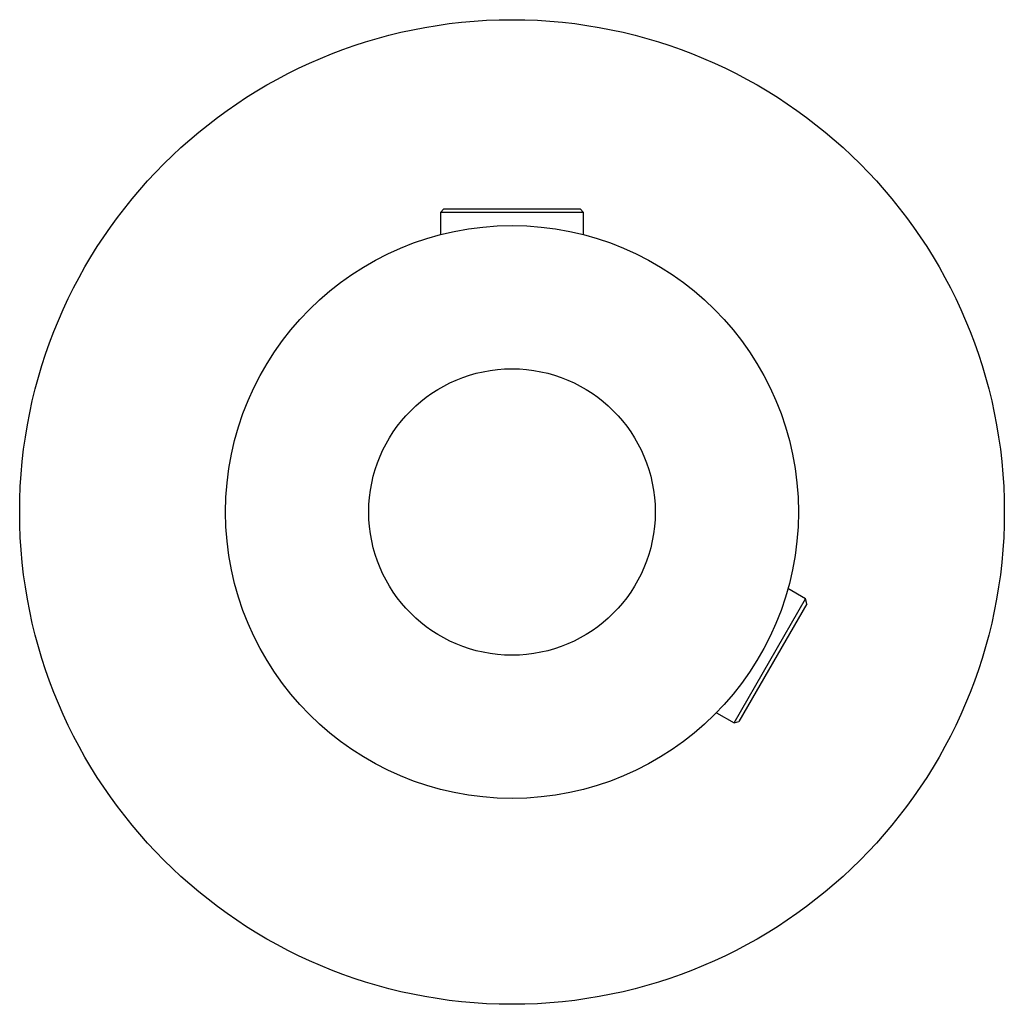
# Paper-space layout '_Слева' of a CAD drawing. Units: millimetres. Extents: x -13.8 to 13.8, y -13.7 to 13.8.
import ezdxf

# ---------------------------------------------------------------- set-up
doc = ezdxf.new("R2010")
doc.units = ezdxf.units.MM

psp = doc.layouts.new('_Слева')

# ---------------------------------------------------------------- linework, layer by layer
at = {"color": 7, "linetype": 'Continuous', "lineweight": 25}
for p, q in [((-1.9, 8.464), (-2, 8.364)), ((-2, 8.364), (-2, 7.746)), ((2, 8.364), (-2, 8.364)), ((-1.9, 8.464), (1.9, 8.464)), ((2, 8.364), (1.9, 8.464)), ((2, 7.746), (2, 8.364)), ((8.202, -2.426), (7.708, -2.141)), ((6.202, -5.89), (8.202, -2.426)), ((8.239, -2.563), (8.202, -2.426)), ((8.239, -2.563), (6.339, -5.854)), ((5.708, -5.605), (6.202, -5.89)), ((6.202, -5.89), (6.339, -5.854))]:
    psp.add_line(p, q, dxfattribs=at)
for radius in [13.75, 8, 4]:
    psp.add_circle((0, 0), radius, dxfattribs=at)

doc.saveas('drawing.dxf')
